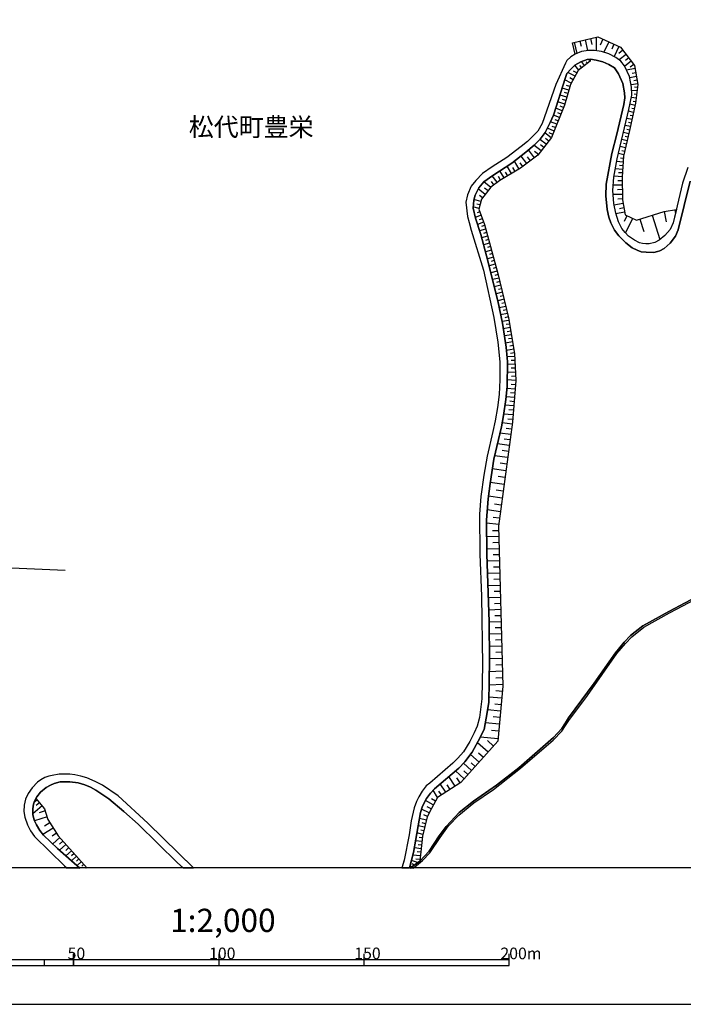
# Model space of a CAD drawing. Extents: x -10 to 410, y -24 to 273.
# Drawn here: x 165 to 279, y -24 to 146 of the extents above; entities that cross this region are included whole.
import ezdxf

# ---------------------------------------------------------------- set-up
doc = ezdxf.new("R2010")
doc.units = 0
for name, color, linetype in [('03_GYOUSEI_POLY', 4, 'Continuous'), ('05_DM_LINE', 7, 'Continuous'), ('08_ROAD_LINE', 3, 'Continuous'), ('09_ROAD_POLY', 5, 'Continuous'), ('12_KASEN_LINE', 4, 'Continuous'), ('印刷レイアウト', 1, 'Continuous'), ('印刷用フレーム', 1, 'Continuous'), ('背景', 3, 'Continuous')]:
    doc.layers.add(name, color=color, linetype=linetype)
doc.styles.add('STD', font='txt')

msp = doc.modelspace()

# ---------------------------------------------------------------- linework, layer by layer
at = {"layer": '05_DM_LINE', "color": 253}
for p, q in [((263.502607, 142.463483), (263.727227, 141.447869)), ((264.512364, 142.688104), (264.522355, 140.383335)), ((260.737229, 141.838371), (261.167866, 139.934094)), ((261.692209, 142.053345), (261.892369, 141.162615)), ((262.582766, 142.252471), (262.9979, 140.412618)), ((265.652002, 142.373566), (265.187259, 141.363809)), ((266.662793, 141.912613), (265.842516, 140.107899)), ((267.562307, 141.502474), (267.17749, 140.648952)), ((268.417725, 141.113867), (267.622941, 139.367721)), ((269.092619, 140.463433), (268.372938, 139.908773)), ((269.647279, 139.742719), (268.457688, 138.822879)), ((270.107199, 139.148957), (269.557362, 138.723143)), ((261.512375, 137.059162), (260.832658, 137.918541)), ((262.002612, 137.447769), (261.697032, 137.838443)), ((262.491816, 137.832586), (261.953003, 138.51816)), ((262.982053, 138.22326), (262.77707, 138.48302)), ((263.447141, 138.62358), (263.132604, 138.899015)), ((270.53198, 138.598258), (269.407156, 137.729061)), ((270.972263, 138.037741), (270.342499, 137.553361)), ((260.872965, 135.998589), (259.647201, 136.65867)), ((260.542581, 135.383295), (259.937278, 135.707651)), ((261.167866, 136.54946), (260.616995, 136.84815)), ((271.212731, 137.303247), (269.727205, 137.049344)), ((271.446997, 135.924348), (270.287722, 135.723154)), ((271.337788, 136.563068), (270.697, 136.453687)), ((260.212541, 134.77782), (259.117, 135.367792)), ((259.982064, 134.203695), (259.417757, 134.367681)), ((271.656803, 134.688075), (270.522333, 134.498595)), ((271.552417, 135.303369), (270.977431, 135.207595)), ((271.612017, 134.068991), (271.09732, 134.133415)), ((259.44704, 132.402943), (258.281909, 132.752448)), ((259.807397, 133.604076), (258.662937, 133.943934)), ((259.627563, 133.002562), (259.052577, 133.178262)), ((271.387397, 132.207606), (270.557473, 132.309237)), ((271.537948, 133.447841), (270.617074, 133.559117)), ((271.4625, 132.828757), (271.047711, 132.877505)), ((259.09254, 131.207667), (257.901915, 131.563029)), ((258.877566, 130.617695), (258.312226, 130.844382)), ((259.267206, 131.809181), (258.682229, 131.982986)), ((271.20274, 130.973229), (270.312183, 131.168566)), ((271.312294, 131.588523), (270.866843, 131.643127)), ((258.182346, 128.877577), (257.172588, 129.277897)), ((258.647089, 130.037713), (257.557406, 130.473173)), ((258.417646, 129.457559), (257.892269, 129.668571)), ((270.9323, 129.752459), (270.047599, 129.947796)), ((270.80242, 129.143194), (270.352146, 129.238795)), ((271.067003, 130.363791), (270.627753, 130.457498)), ((257.722426, 127.719336), (256.662714, 128.139293)), ((257.491949, 127.139182), (256.937288, 127.357945)), ((257.952903, 128.299318), (257.437172, 128.502578)), ((270.397276, 127.309197), (269.472268, 127.514181)), ((270.667716, 128.533757), (269.757522, 128.729093)), ((270.53198, 127.924319), (270.072059, 128.024055)), ((256.762278, 125.367714), (255.657091, 126.219341)), ((257.257682, 126.553343), (256.092551, 127.023943)), ((257.027205, 125.969227), (256.412945, 126.213485)), ((270.122702, 126.094284), (269.187359, 126.313048)), ((269.977319, 125.482952), (269.512576, 125.594229)), ((270.262573, 126.697865), (269.797485, 126.803285)), ((255.04283, 123.127368), (253.777102, 124.098196)), ((255.91754, 124.26425), (254.817177, 125.107954)), ((255.492071, 123.713379), (254.901926, 124.168476)), ((256.337497, 124.813053), (255.788005, 125.238867)), ((269.552539, 123.658602), (268.607205, 123.877365)), ((269.837793, 124.873687), (268.897282, 125.094345)), ((269.692065, 124.268039), (269.222499, 124.377593)), ((252.537901, 120.93801), (251.56225, 122.248524)), ((253.877699, 121.938121), (252.862085, 123.303413)), ((254.557416, 122.492782), (253.857029, 123.027805)), ((269.262462, 122.438005), (268.321951, 122.662625)), ((269.407156, 123.049509), (268.937245, 123.158719)), ((249.902059, 119.219252), (249.152062, 120.482913)), ((251.217396, 119.998532), (250.422613, 121.354178)), ((251.882644, 120.45363), (251.402053, 121.098207)), ((253.196948, 121.434104), (252.702922, 122.094184)), ((269.142228, 121.19777), (268.022228, 121.278041)), ((269.097442, 120.57283), (268.507642, 120.617616)), ((269.187359, 121.822711), (268.663015, 121.85785)), ((247.477401, 117.719257), (246.622673, 118.854072)), ((248.042741, 118.117855), (247.687207, 118.719368)), ((248.647355, 118.483035), (247.92733, 119.697776)), ((249.267472, 118.848215), (248.901948, 119.469366)), ((250.542847, 119.598212), (250.162853, 120.24279)), ((268.967562, 118.668381), (267.582633, 118.768289)), ((269.057479, 119.953746), (267.807254, 120.037807)), ((269.012348, 119.328806), (268.352268, 119.373592)), ((246.342586, 116.848337), (245.147138, 117.774034)), ((246.906893, 117.287587), (246.477289, 117.863951)), ((268.982031, 117.239011), (267.432427, 117.219374)), ((268.972385, 117.973161), (268.232034, 117.969371)), ((245.406898, 115.639109), (244.196981, 116.572729)), ((244.942155, 115.033805), (244.397141, 115.453762)), ((245.882666, 116.248546), (245.267372, 116.72328)), ((268.997879, 115.649099), (267.406934, 115.627395)), ((268.987199, 116.46352), (268.177601, 116.453529)), ((244.656901, 114.412655), (243.45284, 114.752341)), ((244.487058, 113.813208), (243.932397, 113.969271)), ((269.117079, 114.094328), (267.571954, 113.809074)), ((268.997879, 114.853971), (268.232034, 114.844325)), ((244.317215, 113.20756), (243.332606, 113.48868)), ((244.672748, 112.033816), (243.667814, 111.668636)), ((244.457775, 112.61776), (243.997854, 112.453773)), ((269.401988, 112.553337), (267.897171, 112.278073)), ((269.262462, 113.318837), (268.497651, 113.178277)), ((269.762345, 111.973183), (269.292779, 110.983062)), ((274.156909, 112.043462), (275.477414, 107.893156)), ((276.232235, 112.693896), (276.522312, 110.912782)), ((278.017483, 112.98294), (278.132549, 112.299433)), ((245.097529, 110.858005), (244.047464, 110.479045)), ((244.882555, 111.444016), (244.366824, 111.258325)), ((245.297689, 110.264071), (244.757498, 110.113864)), ((270.757633, 111.502582), (269.562185, 108.998687)), ((272.042654, 111.367879), (272.712725, 109.252591)), ((245.462709, 109.662557), (244.407132, 109.367657)), ((245.627729, 109.058976), (245.116821, 108.918416)), ((245.797572, 108.457463), (244.777135, 108.174276)), ((246.132435, 107.252368), (245.111998, 106.969181)), ((245.962592, 107.854226), (245.452718, 107.713322)), ((246.46282, 106.049341), (245.446861, 105.768221)), ((246.297456, 106.649132), (245.787926, 106.508228)), ((246.632663, 105.447827), (246.122789, 105.303133)), ((246.797683, 104.844246), (245.767255, 104.558993)), ((247.132547, 103.639152), (246.066979, 103.344252)), ((246.967527, 104.242733), (246.44215, 104.098039)), ((247.46741, 102.434058), (246.367046, 102.127444)), ((247.297567, 103.037638), (246.75772, 102.889155)), ((247.627607, 101.828754), (247.06709, 101.697841)), ((247.772301, 101.223107), (246.657123, 100.95749)), ((247.917684, 100.613669), (247.36199, 100.4831)), ((248.062378, 100.008366), (246.95788, 99.742749)), ((248.35211, 98.787769), (247.257604, 98.528008)), ((248.207761, 99.398928), (247.65689, 99.268015)), ((248.637364, 97.572683), (247.557327, 97.31878)), ((248.491981, 98.184188), (247.952824, 98.053274)), ((248.782058, 96.969447), (248.232221, 96.832677)), ((248.927441, 96.357943), (247.807441, 96.094393)), ((249.217518, 95.143202), (248.05721, 94.867594)), ((249.072135, 95.748505), (248.502661, 95.613802)), ((249.477279, 93.918471), (248.297678, 93.719344)), ((249.362212, 94.533765), (248.772068, 94.393205)), ((249.582699, 93.303177), (248.997721, 93.203613)), ((249.687429, 92.687882), (248.507484, 92.488756)), ((249.792849, 92.072933), (249.203049, 91.97337)), ((249.897236, 91.457639), (248.712467, 91.252656)), ((250.107042, 90.223261), (248.917795, 90.018278)), ((250.002656, 90.838555), (249.412855, 90.738992)), ((250.322016, 88.992673), (249.077992, 88.778044)), ((250.21763, 89.607967), (249.616805, 89.502547)), ((250.427436, 88.367733), (249.777002, 88.258523)), ((250.47739, 87.713509), (249.167565, 87.643229)), ((250.51253, 87.059285), (249.85245, 87.024146)), ((250.612093, 85.037703), (249.182378, 84.963289)), ((250.542847, 86.402995), (249.203049, 86.332715)), ((250.577987, 85.729134), (249.88759, 85.693994)), ((250.687196, 83.582495), (249.167565, 83.713409)), ((250.652056, 84.322846), (249.912739, 84.283917)), ((250.557316, 82.094214), (249.122778, 82.219271)), ((250.497716, 81.377634), (249.777002, 81.437923)), ((250.622773, 82.822852), (249.892413, 82.889342)), ((250.432259, 80.658643), (248.991865, 80.7837)), ((250.372659, 79.937929), (249.642299, 79.998562)), ((250.307547, 79.207568), (248.802384, 79.338482)), ((250.24209, 78.453781), (249.467632, 78.518205)), ((250.177322, 77.674501), (248.571908, 77.812994)), ((250.107042, 76.873516), (249.272295, 76.943796)), ((250.01747, 76.037736), (248.302501, 76.268213)), ((249.902059, 75.184041), (249.017358, 75.299452)), ((249.781825, 74.299341), (247.932498, 74.543598)), ((249.662969, 73.373644), (248.687318, 73.50249)), ((249.532056, 72.399026), (247.49187, 72.674289)), ((249.397352, 71.377555), (248.327995, 71.523972)), ((249.252658, 70.313021), (247.012313, 70.607921)), ((248.952935, 68.033746), (246.622673, 68.344149)), ((249.102452, 69.188197), (247.946967, 69.34426)), ((248.797561, 66.867581), (247.622784, 67.027778)), ((248.637364, 65.697971), (246.272306, 66.014231)), ((248.482335, 64.514236), (247.297567, 64.674433)), ((248.322138, 63.328779), (245.952946, 63.642971)), ((248.012424, 60.983013), (245.757609, 61.28377)), ((248.167798, 62.142977), (247.002667, 62.299384)), ((247.862218, 59.854055), (246.767367, 59.998749)), ((247.717524, 58.764372), (245.637375, 59.037568)), ((247.696853, 57.719474), (246.672626, 57.688124)), ((247.72717, 56.693869), (245.662869, 56.633236)), ((247.781947, 54.617855), (245.682506, 54.559288)), ((247.757487, 55.662752), (246.71259, 55.633469)), ((247.812264, 53.568823), (246.752553, 53.537817)), ((247.842581, 52.508423), (245.727292, 52.447789)), ((247.872898, 51.447678), (246.816976, 51.418395)), ((247.902181, 50.393134), (245.797572, 50.338357)), ((247.932498, 49.344447), (246.882433, 49.313097)), ((247.962815, 48.293693), (245.866819, 48.233059)), ((248.02207, 46.197697), (245.937099, 46.143264)), ((247.992098, 47.242594), (246.946856, 47.219168)), ((248.077881, 44.117893), (246.002555, 44.058982)), ((248.052387, 45.158656), (247.00749, 45.12765)), ((248.107164, 43.078507), (247.071913, 43.053358)), ((248.137481, 42.043601), (246.072146, 41.988824)), ((248.167798, 41.00835), (247.1229, 40.982856)), ((248.197081, 39.969309), (246.092472, 39.908675)), ((248.257715, 37.85402), (246.112109, 37.793387)), ((248.227398, 38.918555), (247.162863, 38.889271)), ((248.31697, 35.703592), (246.137603, 35.643302)), ((248.287687, 36.783629), (247.20765, 36.752623)), ((248.347287, 34.613908), (247.23211, 34.582558)), ((248.377604, 33.50252), (246.102463, 33.438097)), ((248.406887, 32.367706), (247.247957, 32.332566)), ((248.442027, 31.203608), (246.062155, 31.139185)), ((248.257715, 28.863699), (246.027016, 29.069027)), ((248.362101, 30.01815), (247.20765, 30.12357)), ((248.15195, 27.748522), (247.06709, 27.848085)), ((248.05721, 26.662627), (245.812386, 26.867611)), ((247.952824, 25.537804), (246.79286, 25.64908)), ((247.847404, 24.377496), (245.417578, 24.604183)), ((247.616927, 21.87739), (244.557338, 22.162644)), ((247.737161, 23.168612), (246.452829, 23.283678)), ((245.887489, 19.582612), (244.067101, 21.207663)), ((246.828, 20.633366), (245.777246, 21.572843)), ((244.352355, 17.863854), (242.862006, 19.194005)), ((245.077892, 18.674485), (244.267261, 19.393132)), ((243.047697, 16.402789), (241.647266, 17.653014)), ((243.687107, 17.117646), (242.972249, 17.758434)), ((240.19688, 13.703556), (239.13269, 15.363748)), ((241.787826, 14.992711), (240.281974, 16.338365)), ((242.422757, 15.703779), (241.712722, 16.338365)), ((238.592499, 12.674506), (237.667836, 14.117657)), ((239.366957, 13.168533), (238.87293, 13.944024)), ((241.087782, 14.274064), (240.517274, 15.162554)), ((237.196891, 11.783605), (236.417611, 13.002479)), ((237.872819, 12.213553), (237.437359, 12.883279)), ((169.116981, 10.322884), (167.542745, 8.978952)), ((168.241927, 11.354001), (167.737048, 10.918541)), ((168.647243, 10.873755), (168.097405, 10.40281)), ((236.462741, 10.498584), (235.117087, 11.252371)), ((236.832745, 11.162798), (236.172664, 11.527979)), ((169.657, 9.463333), (168.602284, 9.15293)), ((235.762354, 9.139149), (234.457696, 9.768224)), ((235.447127, 8.488715), (234.847336, 8.773969)), ((236.092394, 9.822656), (235.40682, 10.153041)), ((169.967575, 8.408789), (167.807328, 7.768001)), ((170.462636, 7.408678), (169.547618, 6.828524)), ((234.972393, 6.633531), (233.872719, 6.908794)), ((235.27694, 7.848272), (234.087693, 8.139383)), ((235.122944, 7.238835), (234.552436, 7.383529)), ((171.04279, 6.488837), (169.26736, 5.37366)), ((171.602273, 5.604137), (170.821959, 5.108043)), ((234.67267, 5.418446), (233.652233, 5.674417)), ((234.821842, 6.027884), (234.292676, 6.158797)), ((172.147287, 4.863786), (170.937198, 3.774102)), ((172.692129, 4.258483), (172.111975, 3.733105)), ((173.212683, 3.678328), (172.111975, 2.684074)), ((234.491802, 4.184068), (233.412798, 4.303269)), ((234.427379, 3.562918), (233.866862, 3.623551)), ((234.562082, 4.809009), (234.042562, 4.863786)), ((173.712566, 3.127458), (173.192185, 2.658925)), ((174.182305, 2.607937), (173.197008, 1.719447)), ((174.627756, 2.113911), (174.16284, 1.693953)), ((234.222396, 1.697743), (232.937375, 1.838303)), ((234.357099, 2.943834), (233.197135, 3.068891)), ((234.292676, 2.322683), (233.687373, 2.389174)), ((175.047541, 1.648823), (174.167664, 0.854039)), ((175.467498, 1.184079), (175.052536, 0.809253)), ((175.887455, 0.723126), (175.102318, 0.018259)), ((176.302417, 0.258382), (175.937237, -0.071658)), ((232.687261, -0.257349), (232.462641, 0.043408)), ((233.757652, 0.549493), (232.702764, 0.943956)), ((233.187145, 0.117822), (232.827821, 0.357945)), ((234.152116, 1.059022), (233.462752, 1.133436)), ((176.737016, -0.222209), (176.522214, -0.411689))]:
    msp.add_line(p, q, dxfattribs=at)
for points in [[(260.432338, 141.768091), (264.812088, 142.758384), (268.677485, 140.998629), (271.116957, 137.844299), (271.672651, 134.594368), (271.277154, 131.328762), (270.252582, 126.658763), (269.212508, 122.229232), (268.962739, 118.662524), (269.007525, 114.678271), (269.482259, 112.107886), (271.437351, 111.178399), (276.182281, 112.68804), (278.302393, 113.033927)], [(278.302393, 113.033927), (277.767369, 110.738805), (277.241992, 109.608124), (276.292868, 108.54359), (275.327897, 107.773956), (274.587546, 107.377425), (273.637389, 107.152805), (273.057235, 107.123522), (272.482248, 107.187945), (271.977197, 107.318859), (271.09732, 107.783602), (270.082739, 108.463319), (269.497762, 109.068967), (268.912785, 109.793471), (268.352268, 110.902791), (267.866854, 112.383493), (267.517177, 114.068834), (267.352157, 116.338463), (267.552317, 118.598101), (268.112145, 121.783781), (270.116846, 130.23305), (270.642223, 132.729022), (270.597437, 134.11774), (270.247759, 135.947774), (269.372705, 137.809159), (268.767402, 138.607905), (267.877534, 139.238874), (266.696899, 139.84435), (265.422559, 140.238813), (264.222287, 140.43415), (263.202884, 140.447758), (261.977463, 140.252593), (260.857118, 139.80921), (260.432338, 141.768091)], [(232.342407, -0.411689), (233.057265, 2.277897), (234.267182, 9.162576), (234.616859, 10.277753), (235.287964, 11.588612), (235.977327, 12.537736), (236.667725, 13.268096), (240.866951, 16.832737), (241.887389, 17.90864), (243.162763, 19.588468), (244.207661, 21.447786), (245.197092, 23.469368), (245.582598, 25.447887), (246.012546, 28.123692), (246.137603, 35.453822), (246.066979, 42.049457), (245.687329, 53.668387), (245.632552, 59.549509), (245.892312, 63.188219), (246.252669, 65.857823), (246.872786, 70.018121), (248.18709, 75.633282), (248.531944, 77.549444), (248.947078, 80.322746), (249.152062, 82.549311), (249.207872, 86.783678), (249.177555, 87.498535), (249.027005, 89.338561), (248.347287, 93.457517), (247.557327, 97.303277), (245.637375, 105.078513), (244.627618, 108.713433), (243.702954, 111.523942), (243.317103, 113.258203), (243.4177, 114.643132), (243.657134, 115.498549), (244.297578, 116.768066), (245.151961, 117.783681), (246.702943, 118.912638), (250.007479, 121.027927), (252.412845, 122.912739), (253.812242, 124.127479), (254.84267, 125.127591), (255.712557, 126.293583), (256.602425, 128.008379), (257.167765, 129.264289), (259.242057, 135.752437), (259.462543, 136.44783), (260.111944, 137.197827), (260.802341, 137.902866), (261.852406, 138.479058), (262.922453, 138.877483), (263.497784, 138.934155)], [(263.497784, 138.934155), (263.441973, 138.582583), (261.397309, 136.973207), (260.087484, 134.543553), (259.027083, 130.992693), (256.812231, 125.434204), (254.467499, 122.377371), (251.482324, 120.158729), (247.922507, 118.053432), (246.377726, 116.893123), (244.767144, 114.809185), (244.287931, 113.098351), (245.247735, 110.434258), (247.587644, 102.002387), (249.402176, 94.358065), (250.45293, 88.22924), (250.687196, 83.594208), (250.067079, 76.418419), (247.677561, 58.469472), (248.447195, 30.957628), (247.582821, 21.47328), (241.217662, 14.35399), (237.167608, 11.764312), (236.122711, 9.889147), (235.417844, 8.424292), (234.592399, 5.098052), (234.127656, 0.828545), (232.482278, -0.411689)], [(175.58756, -0.411689), (171.767293, 2.992754), (169.332817, 5.287533), (168.727341, 6.094374), (168.132545, 7.043498), (167.757547, 7.883412), (167.542745, 8.863886), (167.531893, 9.832647), (167.65695, 10.608138), (167.787863, 11.113878), (168.037805, 11.588612)], [(168.037805, 11.588612), (169.552441, 9.818867), (170.087637, 8.002612), (171.89235, 5.143183), (176.902036, -0.411689)]]:
    msp.add_lwpolyline(points, dxfattribs=at)
at = {"layer": '08_ROAD_LINE', "color": 253}
for points in [[(280.272298, 120.283786), (279.362104, 117.569051), (277.767369, 110.738805), (277.241992, 109.608124), (276.292868, 108.54359), (275.327897, 107.773956), (274.587546, 107.377425), (273.637389, 107.152805), (273.057235, 107.123522), (272.482248, 107.187945), (271.977197, 107.318859), (271.09732, 107.783602), (270.082739, 108.463319), (269.497762, 109.068967), (268.912785, 109.793471), (268.352268, 110.902791), (267.866854, 112.383493), (267.517177, 114.068834), (267.352157, 116.338463), (267.552317, 118.598101), (268.112145, 121.783781), (270.116846, 130.23305), (270.642223, 132.729022), (270.597437, 134.11774), (270.247759, 135.947774), (269.372705, 137.809159), (268.767402, 138.607905), (267.877534, 139.238874), (266.696899, 139.84435), (265.422559, 140.238813), (264.222287, 140.43415), (263.202884, 140.447758), (261.977463, 140.252593), (260.857118, 139.80921), (260.157075, 139.344294), (259.437394, 138.684214), (259.242057, 138.252543), (257.552582, 134.563018), (255.20785, 127.877466), (254.472323, 126.543525), (252.672605, 124.728993), (251.602214, 123.877365), (249.097285, 121.992898), (246.582709, 120.38335), (244.907015, 119.242678), (243.757731, 118.059288), (242.98224, 117.033683), (242.366946, 115.568829), (242.047586, 114.287598), (242.366946, 111.818842), (242.607069, 110.793582), (243.002566, 109.478933), (245.102352, 102.562904), (246.906893, 94.443848), (247.587644, 90.183987), (247.92733, 86.793669), (247.917684, 83.678269), (247.777124, 81.174373), (247.50255, 78.947808), (247.111876, 76.613756), (246.71259, 74.777865), (245.747618, 70.582427), (245.167809, 67.277892), (244.662758, 63.623679), (244.427458, 60.55341), (244.487058, 53.69767), (244.772312, 46.457457), (244.922518, 34.643191), (244.802629, 28.76827), (244.392318, 25.56881), (244.017491, 24.033675), (243.522087, 22.877501), (242.736949, 21.43814), (241.632452, 19.658748), (240.667825, 18.537714), (239.817231, 17.65887), (235.842624, 14.238924), (235.236976, 13.752477), (234.562082, 12.873633), (233.957812, 11.889369), (233.582642, 11.072881), (233.177498, 9.969417), (232.637307, 7.768001), (232.297621, 5.348166), (231.457707, 0.963593), (231.02707, -0.411689)], [(280.692255, 117.918384), (278.607284, 109.53371), (278.15701, 108.418533), (277.262318, 107.252368), (276.192272, 106.318747), (275.442274, 105.912571), (275.082606, 105.803361), (274.442163, 105.65281), (273.082728, 105.662801), (272.247637, 105.774078), (271.537948, 106.027981), (270.712503, 106.443804), (269.627642, 107.303356), (268.387408, 108.482956), (267.667727, 109.46343), (267.017293, 110.748451), (266.672439, 111.703776), (266.38753, 113.023937), (266.15223, 115.383483), (266.192193, 117.402998), (267.187137, 122.707756), (268.067014, 126.027966), (269.232145, 131.139282), (269.442296, 132.293561), (269.397165, 133.148979), (269.067125, 134.758355), (268.367082, 136.418547), (267.67255, 137.424342), (266.702756, 138.023961), (265.662682, 138.453737), (264.522355, 138.764312), (263.497784, 138.934155), (262.922453, 138.877483), (261.852406, 138.479058), (260.802341, 137.902866), (260.111944, 137.197827), (259.462543, 136.44783), (259.242057, 135.752437), (257.167765, 129.264289), (256.602425, 128.008379), (255.712557, 126.293583), (254.84267, 125.127591), (253.812242, 124.127479), (252.412845, 122.912739), (250.007479, 121.027927), (246.702943, 118.912638), (245.151961, 117.783681), (244.297578, 116.768066), (243.657134, 115.498549), (243.4177, 114.643132), (243.317103, 113.258203), (243.702954, 111.523942), (244.627618, 108.713433), (245.637375, 105.078513), (247.557327, 97.303277), (248.347287, 93.457517), (249.027005, 89.338561), (249.177555, 87.498535), (249.207872, 86.783678), (249.152062, 82.549311), (248.947078, 80.322746), (248.531944, 77.549444), (248.18709, 75.633282), (246.872786, 70.018121), (246.252669, 65.857823), (245.892312, 63.188219), (245.632552, 59.549509), (245.687329, 53.668387), (246.066979, 42.049457), (246.137603, 35.453822), (246.012546, 28.123692), (245.582598, 25.447887), (245.197092, 23.469368), (244.207661, 21.447786), (243.162763, 19.588468), (241.887389, 17.90864), (240.866951, 16.832737), (236.667725, 13.268096), (235.977327, 12.537736), (235.287964, 11.588612), (234.616859, 10.277753), (234.267182, 9.162576), (233.057265, 2.277897), (232.342407, -0.411689)], [(232.482278, -0.411689), (234.127656, 0.828545), (235.752707, 2.528011), (237.486968, 5.16282), (238.692063, 6.79924), (240.912771, 9.158786), (243.40702, 11.162798), (247.352344, 13.873744), (251.162964, 16.898882), (257.162942, 22.078583), (258.59748, 23.627498), (259.242057, 24.648969), (259.762267, 25.469246), (264.172678, 31.479215), (267.812077, 36.707492), (269.307248, 38.5141), (270.417603, 39.648915), (272.522211, 41.344246), (277.002558, 43.799221), (283.622654, 47.328722), (287.72714, 49.793688)], [(233.002832, -0.411689), (233.892356, 0.367592), (234.57793, 0.889179), (235.852271, 2.25826), (237.642342, 4.893069), (239.09755, 6.893292), (240.847314, 8.738829), (243.446984, 10.863764), (246.802507, 13.127536), (251.457864, 16.799319), (257.077848, 21.64898), (258.59748, 23.193761), (259.242057, 24.188015), (259.802574, 25.043433), (262.9979, 29.332576), (268.047721, 36.569), (269.531868, 38.309117), (270.6374, 39.434285), (272.692055, 41.094132), (277.102121, 43.578735), (283.767348, 47.059315)], [(195.2625, -0.411689), (187.292788, 7.358035), (182.202832, 12.043365), (179.502738, 13.88339), (178.247862, 14.549327), (176.827794, 15.139128), (175.782035, 15.457454), (174.732142, 15.652791), (173.866907, 15.758211), (172.067189, 15.793351), (170.847453, 15.559085), (170.262476, 15.447808), (169.587581, 15.203551), (168.882543, 14.803231), (168.312207, 14.38913), (167.407008, 13.44793), (166.696974, 12.469179), (166.287869, 11.488704), (166.017257, 10.43795), (165.997792, 9.332419), (166.122849, 8.399143), (166.592588, 7.033851), (167.122788, 6.03374), (167.817147, 5.033629), (172.952923, 0.014125), (173.432308, -0.411689)], [(193.437288, -0.411689), (192.437177, 0.533645), (185.67256, 7.158908), (183.197087, 9.344132), (180.602241, 11.533835), (178.352249, 13.023839), (177.467548, 13.572987), (176.452795, 13.95367), (175.337618, 14.28371), (173.866907, 14.473191), (172.906931, 14.492828), (172.212572, 14.443907), (171.222451, 14.149007), (170.587693, 13.903027), (169.842518, 13.463433), (168.857221, 12.697933), (168.202825, 11.899015), (167.787863, 11.113878), (167.65695, 10.608138), (167.531893, 9.832647), (167.542745, 8.863886), (167.757547, 7.883412), (168.132545, 7.043498), (168.727341, 6.094374), (169.332817, 5.287533), (171.767293, 2.992754), (175.58756, -0.411689)]]:
    msp.add_lwpolyline(points, dxfattribs=at)
at = {"layer": '09_ROAD_POLY', "color": 7}
for points in [[(280.272298, 120.283786), (279.362104, 117.569051), (277.767369, 110.738805), (277.241992, 109.608124), (276.292868, 108.54359), (275.327897, 107.773956), (274.587546, 107.377425), (273.637389, 107.152805), (273.057235, 107.123522), (272.482248, 107.187945), (271.977197, 107.318859), (271.09732, 107.783602), (270.082739, 108.463319), (269.497762, 109.068967), (268.912785, 109.793471), (268.352268, 110.902791), (267.866854, 112.383493), (267.517177, 114.068834), (267.352157, 116.338463), (267.552317, 118.598101), (268.112145, 121.783781), (270.116846, 130.23305), (270.642223, 132.729022), (270.597437, 134.11774), (270.247759, 135.947774), (269.372705, 137.809159), (268.767402, 138.607905), (267.877534, 139.238874), (266.696899, 139.84435), (265.422559, 140.238813), (264.222287, 140.43415), (263.202884, 140.447758), (261.977463, 140.252593), (260.857118, 139.80921), (260.157075, 139.344294), (259.437394, 138.684214), (259.242057, 138.252543), (257.552582, 134.563018), (255.20785, 127.877466), (254.472323, 126.543525), (252.672605, 124.728993), (251.602214, 123.877365), (249.097285, 121.992898), (246.582709, 120.38335), (244.907015, 119.242678), (243.757731, 118.059288), (242.98224, 117.033683), (242.366946, 115.568829), (242.047586, 114.287598), (242.366946, 111.818842), (242.607069, 110.793582), (243.002566, 109.478933), (245.102352, 102.562904), (246.906893, 94.443848), (247.587644, 90.183987), (247.92733, 86.793669), (247.917684, 83.678269), (247.777124, 81.174373), (247.50255, 78.947808), (247.111876, 76.613756), (246.71259, 74.777865), (245.747618, 70.582427), (245.167809, 67.277892), (244.662758, 63.623679), (244.427458, 60.55341), (244.487058, 53.69767), (244.772312, 46.457457), (244.922518, 34.643191), (244.802629, 28.76827), (244.392318, 25.56881), (244.017491, 24.033675), (243.522087, 22.877501), (242.736949, 21.43814), (241.632452, 19.658748), (240.667825, 18.537714), (239.817231, 17.65887), (235.842624, 14.238924), (235.236976, 13.752477), (234.562082, 12.873633), (233.957812, 11.889369), (233.582642, 11.072881), (233.177498, 9.969417), (232.637307, 7.768001), (232.297621, 5.348166), (231.457707, 0.963593), (231.045673, -0.352778), (232.35791, -0.352778), (233.057265, 2.277897), (234.267182, 9.162576), (234.616859, 10.277753), (235.287964, 11.588612), (235.977327, 12.537736), (236.667725, 13.268096), (240.866951, 16.832737), (241.887389, 17.90864), (243.162763, 19.588468), (244.207661, 21.447786), (245.197092, 23.469368), (245.582598, 25.447887), (246.012546, 28.123692), (246.137603, 35.453822), (246.066979, 42.049457), (245.687329, 53.668387), (245.632552, 59.549509), (245.892312, 63.188219), (246.252669, 65.857823), (246.872786, 70.018121), (248.18709, 75.633282), (248.531944, 77.549444), (248.947078, 80.322746), (249.152062, 82.549311), (249.207872, 86.783678), (249.177555, 87.498535), (249.027005, 89.338561), (248.347287, 93.457517), (247.557327, 97.303277), (245.637375, 105.078513), (244.627618, 108.713433), (243.702954, 111.523942), (243.317103, 113.258203), (243.4177, 114.643132), (243.657134, 115.498549), (244.297578, 116.768066), (245.151961, 117.783681), (246.702943, 118.912638), (250.007479, 121.027927), (252.412845, 122.912739), (253.812242, 124.127479), (254.84267, 125.127591), (255.712557, 126.293583), (256.602425, 128.008379), (257.167765, 129.264289), (259.242057, 135.752437), (259.462543, 136.44783), (260.111944, 137.197827), (260.802341, 137.902866), (261.852406, 138.479058), (262.922453, 138.877483), (263.497784, 138.934155), (264.522355, 138.764312), (265.662682, 138.453737), (266.702756, 138.023961), (267.67255, 137.424342), (268.367082, 136.418547), (269.067125, 134.758355), (269.397165, 133.148979), (269.442296, 132.293561), (269.232145, 131.139282), (268.067014, 126.027966), (267.187137, 122.707756), (266.192193, 117.402998), (266.15223, 115.383483), (266.38753, 113.023937), (266.672439, 111.703776), (267.017293, 110.748451), (267.667727, 109.46343), (268.387408, 108.482956), (269.627642, 107.303356), (270.712503, 106.443804), (271.537948, 106.027981), (272.247637, 105.774078), (273.082728, 105.662801), (274.442163, 105.65281), (275.082606, 105.803361), (275.442274, 105.912571), (276.192272, 106.318747), (277.262318, 107.252368), (278.15701, 108.418533), (278.607284, 109.53371), (280.692255, 117.918384)], [(283.622654, 47.328722), (277.002558, 43.799221), (272.522211, 41.344246), (270.417603, 39.648915), (269.307248, 38.5141), (267.812077, 36.707492), (264.172678, 31.479215), (259.762267, 25.469246), (259.242057, 24.648969), (258.59748, 23.627498), (257.162942, 22.078583), (251.162964, 16.898882), (247.352344, 13.873744), (243.40702, 11.162798), (240.912771, 9.158786), (238.692063, 6.79924), (237.486968, 5.16282), (235.752707, 2.528011), (234.127656, 0.828545), (232.560482, -0.352778), (233.070011, -0.352778), (233.892356, 0.367592), (234.57793, 0.889179), (235.852271, 2.25826), (237.642342, 4.893069), (239.09755, 6.893292), (240.847314, 8.738829), (243.446984, 10.863764), (246.802507, 13.127536), (251.457864, 16.799319), (257.077848, 21.64898), (258.59748, 23.193761), (259.242057, 24.188015), (259.802574, 25.043433), (262.9979, 29.332576), (268.047721, 36.569), (269.531868, 38.309117), (270.6374, 39.434285), (272.692055, 41.094132), (277.102121, 43.578735), (283.767348, 47.059315)]]:
    msp.add_lwpolyline(points, dxfattribs=at)
msp.add_lwpolyline([(182.202832, 12.043365), (179.502738, 13.88339), (178.247862, 14.549327), (176.827794, 15.139128), (175.782035, 15.457454), (174.732142, 15.652791), (173.866907, 15.758211), (172.067189, 15.793351), (170.847453, 15.559085), (170.262476, 15.447808), (169.587581, 15.203551), (168.882543, 14.803231), (168.312207, 14.38913), (167.407008, 13.44793), (166.696974, 12.469179), (166.287869, 11.488704), (166.017257, 10.43795), (165.997792, 9.332419), (166.122849, 8.399143), (166.592588, 7.033851), (167.122788, 6.03374), (167.817147, 5.033629), (172.952923, 0.014125), (173.36599, -0.352778), (175.521414, -0.352778), (171.767293, 2.992754), (169.332817, 5.287533), (168.727341, 6.094374), (168.132545, 7.043498), (167.757547, 7.883412), (167.542745, 8.863886), (167.531893, 9.832647), (167.65695, 10.608138), (167.787863, 11.113878), (168.202825, 11.899015), (168.857221, 12.697933), (169.842518, 13.463433), (170.587693, 13.903027), (171.222451, 14.149007), (172.212572, 14.443907), (172.906931, 14.492828), (173.866907, 14.473191), (175.337618, 14.28371), (176.452795, 13.95367), (177.467548, 13.572987), (178.352249, 13.023839), (180.602241, 11.533835), (183.197087, 9.344132), (185.67256, 7.158908), (192.437177, 0.533645), (193.374932, -0.352778), (195.202039, -0.352778), (187.292788, 7.358035)], close=True, dxfattribs=at)
at = {"layer": '12_KASEN_LINE', "color": 7}
msp.add_lwpolyline([(27.351302, 87.867849), (34.771176, 86.897021), (42.371746, 86.432278), (47.246729, 85.381524), (57.236127, 81.0221), (66.61695, 75.947819), (73.206729, 74.207701), (78.241908, 71.697949), (89.391271, 67.361952), (96.81614, 65.047537), (114.541673, 63.121729), (137.376628, 59.982902), (150.961673, 54.187907), (161.156916, 51.438032), (173.091588, 50.893018)], dxfattribs=at)
at = {"layer": '印刷レイアウト', "color": 7}
for p, q in [((174.524748, -17.15003), (174.524748, -15.149807)), ((174.524748, -15.149807), (174.524748, -17.15003)), ((199.525117, -15.149807), (199.525117, -17.15003)), ((224.524797, -15.149807), (224.524797, -17.15003)), ((249.525166, -17.15003), (249.525166, -15.149807)), ((149.524724, -16.150263), (249.525166, -16.150263)), ((169.524536, -17.15003), (169.524536, -16.150263)), ((149.524724, -17.15003), (249.525166, -17.15003))]:
    msp.add_line(p, q, dxfattribs=at)
for points in [[(-10.309448, -23.852808), (409.661817, -23.852808), (409.632878, 273.147152), (-10.338387, 273.147152)], [(399.647269, -0.352433), (-0.353122, -0.352433), (-0.353122, 249.647122), (399.647269, 249.647122)]]:
    msp.add_lwpolyline(points, close=True, dxfattribs=at)
at = {"layer": '印刷用フレーム', "color": 7}
msp.add_lwpolyline([(399.647268, -0.352778), (-0.352778, -0.352778), (-0.352778, 249.647122), (399.647268, 249.647122)], close=True, dxfattribs=at)
msp.add_lwpolyline([(399.647268, -0.352778), (-0.352778, -0.352778), (-0.352778, 249.647122), (399.647268, 249.647122)], close=True, dxfattribs=at)
at = {"layer": '背景', "color": 7}
msp.add_lwpolyline([(399.647268, -0.352778), (-0.352778, -0.352778), (-0.352778, 249.647122), (399.647268, 249.647122)], close=True, dxfattribs=at)

# ---------------------------------------------------------------- texts
at = {"layer": '03_GYOUSEI_POLY', "color": 7, "insert": (194.369531, 128.82654), "char_height": 3.149801, "attachment_point": 1, "style": 'STD'}
msp.add_mtext('\\fMS Gothic|b0|i0|c128;\\H3.1498;\\C31;松代町豊栄', dxfattribs=at)
at = {"layer": '印刷レイアウト', "color": 7, "attachment_point": 1, "style": 'STD'}
for s, insert, char_height in [('\\fMS Gothic|b0|i0|c128;\\H4.0000;\\W1.00;\\C7;1:2,000', (191.147858, -7.395661), 4.000041), ('\\fMS Gothic|b0|i0|c128;\\H2.0000;\\W1.00;\\C7;50', (173.510787, -14.084331), 2.000021), ('\\fMS Gothic|b0|i0|c128;\\H2.0000;\\W1.00;\\C7;100', (197.861239, -14.084331), 2.000021), ('\\fMS Gothic|b0|i0|c128;\\H2.0000;\\W1.00;\\C7;150', (222.861091, -14.084331), 2.000021), ('\\fMS Gothic|b0|i0|c128;\\H2.0000;\\W1.00;\\C7;200m', (248.016145, -14.090532), 2.000021)]:
    msp.add_mtext(s, dxfattribs=dict(at, insert=insert, char_height=char_height))

doc.saveas('drawing.dxf')
